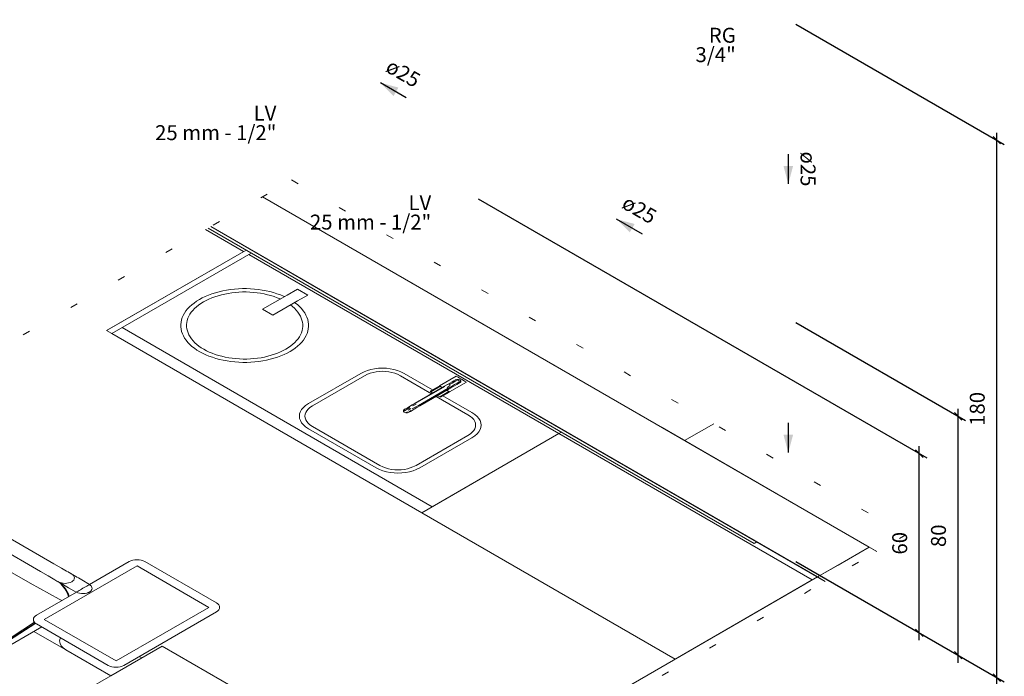
# Model space of a CAD drawing. Units: millimetres. Extents: x 2962 to 3082, y 640 to 1271.
# Drawn here: x 3044 to 3057, y 1046 to 1054 of the extents above; entities that cross this region are included whole.
import ezdxf

# ---------------------------------------------------------------- set-up
doc = ezdxf.new("R2010")
doc.units = ezdxf.units.MM
doc.linetypes.add('DOT', pattern=[0.635, 0, -0.635])
doc.linetypes.add('NULL', pattern=[0])
doc.layers.get('0').update_dxf_attribs({"color": 9})
for name, color, linetype, lineweight in [('AF-Sentido conduto', 9, 'Continuous', 30), ('AF-Textos conduto', 7, 'Continuous', 9), ('Cotas', 1, 'Continuous', 0), ('DI-Área do detalhe', 9, 'DOT', 0), ('IFC-Elemento construtivo genérico-Contorno', 9, 'Continuous', 5), ('IFC-Elemento de distribuição-Contorno', 253, 'Continuous', 5), ('IFC-Elemento de mobília-Contorno', 9, 'Continuous', 5), ('IFC-Janela-Contorno', 9, 'Continuous', 5), ('IFC-Laje-Contorno', 9, 'Continuous', 5), ('IFC-Parede padrão-Contorno', 9, 'Continuous', 5), ('IFC-Parte de elemento de construção-Contorno', 253, 'Continuous', 5), ('IFC-Pilar-Contorno', 83, 'Continuous', 5), ('IFC-Viga-Contorno', 9, 'Continuous', 5), ('Texto da cota', 7, 'Continuous', 0), ('Textos', 7, 'Continuous', 9)]:
    doc.layers.add(name, color=color, linetype=linetype, lineweight=lineweight)
doc.styles.add('Arial', font='arial.ttf')
doc.styles.get("Standard").update_dxf_attribs({"font": 'arial.ttf'})
doc.dimstyles.new('UM_25.000000', dxfattribs={"dimtxt": 0.18, "dimasz": 0.2, "dimexe": 0.1, "dimexo": 0.2, "dimgap": 0, "dimtad": 1, "dimtih": 1, "dimtoh": 1, "dimdec": 1, "dimlfac": 25, "dimzin": 0, "dimdsep": 46, "dimtxsty": 'Standard', "dimcen": 0.09, "dimdle": 0.1, "dimadec": 1, "dimazin": 2, "dimtfac": 1, "dimtdec": 4, "dimtofl": 0, "dimtmove": 0, "dimatfit": 3, "dimfxl": 1, "dimtolj": 1, "dimarcsym": 0})

# ---------------------------------------------------------------- blocks, each defined once
blk = doc.blocks.new('_Oblique')
at = {"color": 0, "linetype": 'ByBlock', "lineweight": -2}
blk.add_line((-0.5, -0.5), (0.5, 0.5), dxfattribs=at)
blk = doc.blocks.new('*D427')
at = {"layer": 'Cotas', "color": 0, "lineweight": -2, "transparency": 16777216}
for p, q in [((3049.787, 1051.911), (3055.797, 1048.442)), ((3055.697, 1045.999), (3055.697, 1048.599)), ((3054.042, 1047.055), (3055.797, 1046.042))]:
    blk.add_line(p, q, dxfattribs=at)
at = {"layer": 'Defpoints', "color": 0, "transparency": 16777216}
for p in [(3049.687, 1051.969), (3055.697, 1048.499), (3053.942, 1047.113)]:
    blk.add_point(p, dxfattribs=at)
at = {"layer": 'Cotas', "color": 0, "lineweight": -2, "transparency": 16777216, "xscale": 0.1, "yscale": 0.1, "zscale": 0.1}
for p, rotation in [((3055.697, 1048.499), 90), ((3055.697, 1046.099), 270)]:
    blk.add_blockref('_Oblique', p, dxfattribs=dict(at, rotation=rotation))
blk = doc.blocks.new('*D428')
at = {"layer": 'Cotas', "color": 0, "lineweight": -2, "transparency": 16777216}
for p, q in [((3054.042, 1050.255), (3056.317, 1048.942)), ((3056.217, 1045.699), (3056.217, 1049.099)), ((3054.042, 1047.055), (3056.317, 1045.742))]:
    blk.add_line(p, q, dxfattribs=at)
at = {"layer": 'Defpoints', "color": 0, "transparency": 16777216}
for p in [(3053.942, 1050.313), (3056.217, 1048.999), (3053.942, 1047.113)]:
    blk.add_point(p, dxfattribs=at)
at = {"layer": 'Cotas', "color": 0, "lineweight": -2, "transparency": 16777216, "xscale": 0.1, "yscale": 0.1, "zscale": 0.1}
for p, rotation in [((3056.217, 1048.999), 90), ((3056.217, 1045.799), 270)]:
    blk.add_blockref('_Oblique', p, dxfattribs=dict(at, rotation=rotation))
blk = doc.blocks.new('*D429')
at = {"layer": 'Cotas', "color": 0, "lineweight": -2, "transparency": 16777216}
for p, q in [((3054.042, 1054.255), (3056.836, 1052.642)), ((3056.736, 1045.399), (3056.736, 1052.799)), ((3054.042, 1047.055), (3056.836, 1045.442))]:
    blk.add_line(p, q, dxfattribs=at)
at = {"layer": 'Defpoints', "color": 0, "transparency": 16777216}
for p in [(3053.942, 1054.313), (3056.736, 1052.699), (3053.942, 1047.113)]:
    blk.add_point(p, dxfattribs=at)
at = {"layer": 'Cotas', "color": 0, "lineweight": -2, "transparency": 16777216, "xscale": 0.1, "yscale": 0.1, "zscale": 0.1}
for p, rotation in [((3056.736, 1052.699), 90), ((3056.736, 1045.499), 270)]:
    blk.add_blockref('_Oblique', p, dxfattribs=dict(at, rotation=rotation))

msp = doc.modelspace()

# ---------------------------------------------------------------- hatches: boundary and pattern name
at = {"layer": 'AF-Sentido conduto', "linetype": 'Continuous'}
for points in [[(3048.4761, 1053.4682), (3048.6529, 1053.2914), (3048.7176, 1053.4034)], [(3053.9416, 1052.1127), (3054.0063, 1052.3542), (3053.8769, 1052.3542)], [(3051.6411, 1051.6409), (3051.8179, 1051.4642), (3051.8826, 1051.5762)], [(3053.9417, 1048.5128), (3054.0064, 1048.7543), (3053.877, 1048.7543)]]:
    msp.add_hatch(color=140, dxfattribs=at).paths.add_polyline_path(points)

# ---------------------------------------------------------------- linework, layer by layer
at = {"layer": 'AF-Sentido conduto'}
for points in [[(3048.8225, 1053.2682), (3048.4761, 1053.4682)], [(3053.9416, 1052.5127), (3053.9416, 1052.1127)], [(3051.9875, 1051.4409), (3051.6411, 1051.6409)], [(3053.9417, 1048.9128), (3053.9417, 1048.5128)]]:
    msp.add_lwpolyline(points, dxfattribs=at)
at = {"layer": 'DI-Área do detalhe'}
msp.add_lwpolyline([(3034.7779, 1044.9448), (3047.2857, 1052.1662), (3055.5187, 1047.4129), (3043.0109, 1040.1915), (3034.7779, 1044.9448)], dxfattribs=at)
at = {"layer": 'IFC-Elemento construtivo genérico-Contorno', "lineweight": 5}
for p, q in [((3046.8969, 1050.4345), (3047.226, 1050.6245)), ((3047.226, 1050.6245), (3047.3646, 1050.7045)), ((3047.5031, 1050.6245), (3047.3646, 1050.7045)), ((3047.3646, 1050.5445), (3047.5031, 1050.6245)), ((3047.0355, 1050.3545), (3047.3646, 1050.5445)), ((3047.0355, 1050.3545), (3046.8969, 1050.4345))]:
    msp.add_line(p, q, dxfattribs=at)
at = {"layer": 'IFC-Elemento de distribuição-Contorno', "lineweight": 5}
for p, q in [((3049.2672, 1049.4061), (3049.4923, 1049.5361)), ((3049.3732, 1049.4245), (3049.4084, 1049.4449)), ((3049.3817, 1049.4243), (3049.4206, 1049.4468)), ((3049.3962, 1049.4193), (3049.4379, 1049.4434)), ((3049.4036, 1049.3273), (3049.6288, 1049.4573)), ((3049.4084, 1049.4449), (3049.4387, 1049.4624)), ((3049.4379, 1049.4434), (3049.4738, 1049.4641)), ((3049.4387, 1049.4624), (3049.4619, 1049.4758)), ((3049.4619, 1049.4758), (3049.4765, 1049.4842)), ((3049.4688, 1049.4252), (3049.5046, 1049.4459)), ((3049.4702, 1049.4086), (3049.5002, 1049.4259)), ((3049.4738, 1049.4641), (3049.5013, 1049.48)), ((3049.4765, 1049.4842), (3049.4809, 1049.4867)), ((3049.4809, 1049.4867), (3049.5006, 1049.4933)), ((3049.5006, 1049.5314), (3049.4923, 1049.5361)), ((3049.5002, 1049.4259), (3049.5233, 1049.4392)), ((3049.516, 1049.5225), (3049.5006, 1049.5314)), ((3049.5006, 1049.4933), (3049.5235, 1049.4933)), ((3049.5013, 1049.48), (3049.5185, 1049.4899)), ((3049.5046, 1049.4459), (3049.532, 1049.4617)), ((3049.5369, 1049.5104), (3049.516, 1049.5225)), ((3049.5203, 1049.4729), (3049.538, 1049.4831)), ((3049.5233, 1049.4392), (3049.5377, 1049.4476)), ((3049.5235, 1049.4933), (3049.5432, 1049.4867)), ((3049.532, 1049.4617), (3049.5492, 1049.4717)), ((3049.5606, 1049.4967), (3049.5369, 1049.5104)), ((3049.5377, 1049.4476), (3049.5432, 1049.4507)), ((3049.5546, 1049.4753), (3049.5432, 1049.4867)), ((3049.5432, 1049.4507), (3049.5546, 1049.4621)), ((3049.5546, 1049.4621), (3049.5546, 1049.4753)), ((3049.5843, 1049.4831), (3049.5606, 1049.4967)), ((3049.6051, 1049.471), (3049.5843, 1049.4831)), ((3049.6206, 1049.4621), (3049.6051, 1049.471)), ((3049.6288, 1049.4573), (3049.6206, 1049.4621)), ((3048.9404, 1049.1747), (3049.3354, 1049.4027)), ((3048.9439, 1049.1715), (3049.3409, 1049.4008)), ((3048.986, 1049.1465), (3049.3843, 1049.3765)), ((3049.0028, 1049.1387), (3049.3977, 1049.3667)), ((3049.1414, 1049.3347), (3049.2627, 1049.4047)), ((3049.1507, 1049.3294), (3049.1414, 1049.3347)), ((3049.1507, 1049.3294), (3049.2719, 1049.3994)), ((3049.1761, 1049.3147), (3049.1507, 1049.3294)), ((3049.1795, 1049.3127), (3049.1761, 1049.3147)), ((3049.2719, 1049.3994), (3049.2627, 1049.4047)), ((3049.2754, 1049.4014), (3049.2672, 1049.4061)), ((3049.2707, 1049.2601), (3049.3919, 1049.3301)), ((3049.2973, 1049.3847), (3049.2719, 1049.3994)), ((3049.2909, 1049.3925), (3049.2754, 1049.4014)), ((3049.28, 1049.2547), (3049.4012, 1049.3247)), ((3049.3042, 1049.3847), (3049.2909, 1049.3925)), ((3049.3008, 1049.3827), (3049.2973, 1049.3847)), ((3049.3354, 1049.4027), (3049.3732, 1049.4245)), ((3049.3666, 1049.3447), (3049.3631, 1049.3468)), ((3049.3799, 1049.341), (3049.3666, 1049.3487)), ((3049.3919, 1049.3301), (3049.3666, 1049.3447)), ((3049.3692, 1049.3856), (3049.4129, 1049.4108)), ((3049.3954, 1049.3321), (3049.3799, 1049.341)), ((3049.3843, 1049.3765), (3049.4272, 1049.4012)), ((3049.4012, 1049.3247), (3049.3919, 1049.3301)), ((3049.4036, 1049.3273), (3049.3954, 1049.3321)), ((3049.3977, 1049.3667), (3049.4352, 1049.3884)), ((3049.4272, 1049.4012), (3049.4688, 1049.4252)), ((3049.4352, 1049.3884), (3049.4702, 1049.4086)), ((3048.9027, 1049.1529), (3048.9404, 1049.1747)), ((3048.9031, 1049.148), (3048.9439, 1049.1715)), ((3048.9118, 1049.1396), (3048.9547, 1049.1644)), ((3049.2453, 1049.2747), (3049.2419, 1049.2768)), ((3049.2707, 1049.2601), (3049.2453, 1049.2747)), ((3049.28, 1049.2547), (3049.2707, 1049.2601)), ((3048.7834, 1049.0789), (3048.7944, 1049.0904)), ((3048.7838, 1049.0657), (3048.7834, 1049.0789)), ((3048.7838, 1049.0657), (3048.7894, 1049.069)), ((3048.7956, 1049.0544), (3048.7838, 1049.0657)), ((3048.7887, 1049.082), (3048.8049, 1049.0913)), ((3048.7894, 1049.069), (3048.8067, 1049.0789)), ((3048.7944, 1049.0904), (3048.7994, 1049.0933)), ((3048.7956, 1049.0544), (3048.8155, 1049.048)), ((3048.7994, 1049.0933), (3048.814, 1049.1017)), ((3048.8067, 1049.0789), (3048.8342, 1049.0948)), ((3048.814, 1049.1017), (3048.8372, 1049.1151)), ((3048.8155, 1049.048), (3048.8211, 1049.0513)), ((3048.8155, 1049.048), (3048.8383, 1049.0483)), ((3048.8211, 1049.0513), (3048.8383, 1049.0612)), ((3048.8306, 1049.1062), (3048.8641, 1049.1255)), ((3048.8342, 1049.0948), (3048.87, 1049.1155)), ((3048.8372, 1049.1151), (3048.8675, 1049.1326)), ((3048.8383, 1049.0483), (3048.8578, 1049.055)), ((3048.8471, 1049.0842), (3048.8837, 1049.1053)), ((3048.8578, 1049.055), (3048.8628, 1049.0579)), ((3048.8597, 1049.0606), (3048.8853, 1049.0754)), ((3048.8628, 1049.0579), (3048.8773, 1049.0662)), ((3048.8675, 1049.1326), (3048.9027, 1049.1529)), ((3048.8773, 1049.0662), (3048.9003, 1049.0796)), ((3048.9003, 1049.0796), (3048.9304, 1049.0969)), ((3048.9015, 1049.0977), (3048.9431, 1049.1217)), ((3048.9304, 1049.0969), (3048.9653, 1049.1171)), ((3048.9431, 1049.1217), (3048.986, 1049.1465)), ((3048.9653, 1049.1171), (3049.0028, 1049.1387))]:
    msp.add_line(p, q, dxfattribs=at)
at = {"layer": 'IFC-Elemento de mobília-Contorno', "lineweight": 5}
for p, q in [((3047.5139, 1049.1707), (3048.2116, 1049.5736)), ((3048.2116, 1049.5736), (3048.2577, 1049.5969)), ((3048.2577, 1049.5969), (3048.3016, 1049.6138)), ((3048.2618, 1049.5426), (3048.3025, 1049.5632)), ((3048.3016, 1049.6138), (3048.349, 1049.6273)), ((3048.3025, 1049.5632), (3048.3384, 1049.577)), ((3048.3384, 1049.577), (3048.3772, 1049.5881)), ((3048.349, 1049.6273), (3048.3991, 1049.6372)), ((3048.3772, 1049.5881), (3048.4181, 1049.5961)), ((3048.3991, 1049.6372), (3048.4509, 1049.6431)), ((3048.4181, 1049.5961), (3048.4605, 1049.6009)), ((3048.4509, 1049.6431), (3048.5036, 1049.6451)), ((3048.4605, 1049.6009), (3048.5036, 1049.6026)), ((3048.5036, 1049.6451), (3048.5563, 1049.6431)), ((3048.5036, 1049.6026), (3048.5467, 1049.6009)), ((3048.5467, 1049.6009), (3048.5891, 1049.5961)), ((3048.5563, 1049.6431), (3048.6082, 1049.6372)), ((3048.5891, 1049.5961), (3048.63, 1049.5881)), ((3048.6082, 1049.6372), (3048.6582, 1049.6273)), ((3048.63, 1049.5881), (3048.6687, 1049.577)), ((3048.6582, 1049.6273), (3048.7056, 1049.6139)), ((3048.6687, 1049.577), (3048.7047, 1049.5632)), ((3048.7047, 1049.5632), (3048.7453, 1049.5426)), ((3048.7056, 1049.6139), (3048.7495, 1049.5969)), ((3048.7495, 1049.5969), (3048.7956, 1049.5736)), ((3049.1753, 1049.3543), (3048.7956, 1049.5736)), ((3047.5675, 1049.1417), (3048.2618, 1049.5426)), ((3049.1615, 1049.3023), (3048.7453, 1049.5426)), ((3047.4735, 1049.1441), (3047.5139, 1049.1707)), ((3049.6475, 1049.0217), (3049.2238, 1049.2663)), ((3049.7012, 1049.0507), (3049.3139, 1049.2743)), ((3047.39, 1049.0021), (3047.3935, 1049.0326)), ((3047.3935, 1049.0326), (3047.4038, 1049.0625)), ((3047.4038, 1049.0625), (3047.4207, 1049.0914)), ((3047.4207, 1049.0914), (3047.4441, 1049.1188)), ((3047.4441, 1049.1188), (3047.4735, 1049.1441)), ((3047.4664, 1049.027), (3047.4749, 1049.0515)), ((3047.4749, 1049.0515), (3047.4888, 1049.0751)), ((3047.4888, 1049.0751), (3047.5079, 1049.0975)), ((3047.5079, 1049.0975), (3047.5319, 1049.1182)), ((3047.5319, 1049.1182), (3047.5675, 1049.1417)), ((3049.7416, 1049.0241), (3049.7012, 1049.0507)), ((3047.3934, 1048.9717), (3047.39, 1049.0021)), ((3047.4038, 1048.9418), (3047.3934, 1048.9717)), ((3047.4207, 1048.9129), (3047.4038, 1048.9418)), ((3047.4441, 1048.8855), (3047.4207, 1048.9129)), ((3047.4637, 1049.0022), (3047.4664, 1049.027)), ((3047.4665, 1048.9773), (3047.4637, 1049.0022)), ((3047.4749, 1048.9528), (3047.4665, 1048.9773)), ((3047.4887, 1048.9292), (3047.4749, 1048.9528)), ((3047.5079, 1048.9068), (3047.4887, 1048.9292)), ((3047.5319, 1048.8861), (3047.5079, 1048.9068)), ((3049.6832, 1048.9982), (3049.6475, 1049.0217)), ((3049.7072, 1048.9775), (3049.6832, 1048.9982)), ((3049.7263, 1048.9551), (3049.7072, 1048.9775)), ((3049.7402, 1048.9315), (3049.7263, 1048.9551)), ((3049.7486, 1048.907), (3049.7402, 1048.9315)), ((3049.771, 1048.9988), (3049.7416, 1049.0241)), ((3049.7514, 1048.8822), (3049.7486, 1048.907)), ((3049.7943, 1048.9714), (3049.771, 1048.9988)), ((3049.8113, 1048.9425), (3049.7943, 1048.9714)), ((3049.8216, 1048.9126), (3049.8113, 1048.9425)), ((3049.8251, 1048.8821), (3049.8216, 1048.9126)), ((3047.4735, 1048.8602), (3047.4441, 1048.8855)), ((3047.5139, 1048.8336), (3047.4735, 1048.8602)), ((3048.4195, 1048.3107), (3047.5139, 1048.8336)), ((3047.5675, 1048.8626), (3047.5319, 1048.8861)), ((3048.4697, 1048.3417), (3047.5675, 1048.8626)), ((3049.6831, 1048.766), (3049.7072, 1048.7868)), ((3049.7072, 1048.7868), (3049.7263, 1048.8092)), ((3049.7263, 1048.8092), (3049.7402, 1048.8328)), ((3049.7402, 1048.8328), (3049.7486, 1048.8572)), ((3049.7486, 1048.8572), (3049.7514, 1048.8822)), ((3049.7709, 1048.7655), (3049.7943, 1048.7929)), ((3049.7943, 1048.7929), (3049.8113, 1048.8218)), ((3049.8113, 1048.8218), (3049.8216, 1048.8517)), ((3049.8216, 1048.8517), (3049.8251, 1048.8821)), ((3048.9532, 1048.3417), (3049.6475, 1048.7426)), ((3049.0035, 1048.3107), (3049.7012, 1048.7136)), ((3049.6475, 1048.7426), (3049.6831, 1048.766)), ((3049.7012, 1048.7136), (3049.7416, 1048.7402)), ((3049.7416, 1048.7402), (3049.7709, 1048.7655)), ((3048.4195, 1048.3107), (3048.4655, 1048.2874)), ((3048.4655, 1048.2874), (3048.5095, 1048.2705)), ((3048.4697, 1048.3417), (3048.5104, 1048.3211)), ((3048.5095, 1048.2705), (3048.5568, 1048.2569)), ((3048.5104, 1048.3211), (3048.5463, 1048.3073)), ((3048.5463, 1048.3073), (3048.585, 1048.2962)), ((3048.5568, 1048.2569), (3048.6069, 1048.2472)), ((3048.585, 1048.2962), (3048.626, 1048.2882)), ((3048.6069, 1048.2472), (3048.6587, 1048.2412)), ((3048.626, 1048.2882), (3048.6683, 1048.2834)), ((3048.6587, 1048.2412), (3048.7114, 1048.2392)), ((3048.6683, 1048.2834), (3048.7115, 1048.2817)), ((3048.7114, 1048.2392), (3048.7642, 1048.2412)), ((3048.7115, 1048.2817), (3048.7545, 1048.2833)), ((3048.7545, 1048.2833), (3048.797, 1048.2882)), ((3048.7642, 1048.2412), (3048.816, 1048.2472)), ((3048.797, 1048.2882), (3048.8379, 1048.2962)), ((3048.816, 1048.2472), (3048.866, 1048.2569)), ((3048.8379, 1048.2962), (3048.8766, 1048.3073)), ((3048.866, 1048.2569), (3048.9134, 1048.2704)), ((3048.8766, 1048.3073), (3048.9125, 1048.3211)), ((3048.9125, 1048.3211), (3048.9532, 1048.3417)), ((3048.9134, 1048.2704), (3048.9574, 1048.2874)), ((3048.9574, 1048.2874), (3049.0035, 1048.3107)), ((3044.0997, 1047.025), (3042.6583, 1047.8572)), ((3043.9203, 1046.9214), (3042.4789, 1047.7536)), ((3044.5775, 1046.7461), (3045.1117, 1047.0545)), ((3045.1117, 1047.0545), (3045.1338, 1047.065)), ((3045.1338, 1047.065), (3045.1591, 1047.0728)), ((3045.1591, 1047.0728), (3045.1865, 1047.0776)), ((3045.1865, 1047.0776), (3045.215, 1047.0793)), ((3045.215, 1047.0793), (3045.2435, 1047.0777)), ((3045.2435, 1047.0777), (3045.2708, 1047.073)), ((3045.2708, 1047.073), (3045.296, 1047.0652)), ((3045.296, 1047.0652), (3045.3181, 1047.0548)), ((3046.2791, 1046.5), (3045.3181, 1047.0548)), ((3044.0233, 1046.862), (3043.9203, 1046.9214)), ((3043.9723, 1046.2777), (3045.2146, 1046.995)), ((3044.098, 1047.024), (3044.0997, 1047.025)), ((3044.2027, 1046.9656), (3044.0997, 1047.025)), ((3044.2265, 1046.9518), (3044.2027, 1046.9656)), ((3044.2496, 1046.9385), (3044.2265, 1046.9518)), ((3044.2713, 1046.926), (3044.2496, 1046.9385)), ((3044.2909, 1046.9146), (3044.2713, 1046.926)), ((3046.1756, 1046.4402), (3045.2146, 1046.995)), ((3043.7838, 1046.7634), (3043.5436, 1046.9021)), ((3044.0471, 1046.8482), (3044.0233, 1046.862)), ((3044.0702, 1046.8349), (3044.0471, 1046.8482)), ((3044.0919, 1046.8224), (3044.0702, 1046.8349)), ((3044.1115, 1046.811), (3044.0919, 1046.8224)), ((3044.1284, 1046.8013), (3044.1115, 1046.811)), ((3044.1421, 1046.7933), (3044.1284, 1046.8013)), ((3044.1523, 1046.7875), (3044.1421, 1046.7933)), ((3044.1585, 1046.7839), (3044.1523, 1046.7875)), ((3044.3079, 1046.9049), (3044.2909, 1046.9146)), ((3044.3216, 1046.8969), (3044.3079, 1046.9049)), ((3044.3317, 1046.8911), (3044.3216, 1046.8969)), ((3044.3379, 1046.8875), (3044.3317, 1046.8911)), ((3044.34, 1046.8863), (3044.3379, 1046.8875)), ((3044.3395, 1046.783), (3044.3553, 1046.7941)), ((3044.3557, 1046.8753), (3044.34, 1046.8863)), ((3044.3421, 1046.8851), (3044.34, 1046.8863)), ((3044.3482, 1046.8815), (3044.3421, 1046.8851)), ((3044.3584, 1046.8757), (3044.3482, 1046.8815)), ((3044.3553, 1046.7941), (3044.367, 1046.8067)), ((3044.3673, 1046.8627), (3044.3557, 1046.8753)), ((3044.3721, 1046.8678), (3044.3584, 1046.8757)), ((3044.367, 1046.8067), (3044.3743, 1046.8205)), ((3044.3745, 1046.849), (3044.3673, 1046.8627)), ((3044.389, 1046.858), (3044.3721, 1046.8678)), ((3044.3743, 1046.8205), (3044.3768, 1046.8347)), ((3044.3768, 1046.8347), (3044.3745, 1046.849)), ((3044.4086, 1046.8467), (3044.389, 1046.858)), ((3044.4303, 1046.8342), (3044.4086, 1046.8467)), ((3044.4534, 1046.8208), (3044.4303, 1046.8342)), ((3044.4772, 1046.8071), (3044.4534, 1046.8208)), ((3044.5802, 1046.7476), (3044.4772, 1046.8071)), ((3043.7838, 1046.7634), (3044.1721, 1046.5516)), ((3044.1605, 1046.7827), (3044.1585, 1046.7839)), ((3044.1605, 1046.7827), (3044.1796, 1046.7737)), ((3044.1626, 1046.7815), (3044.1605, 1046.7827)), ((3044.1688, 1046.7779), (3044.1626, 1046.7815)), ((3044.1789, 1046.7721), (3044.1688, 1046.7779)), ((3044.1933, 1046.7565), (3044.1738, 1046.7751)), ((3044.1927, 1046.7642), (3044.1789, 1046.7721)), ((3044.1796, 1046.7737), (3044.2015, 1046.767)), ((3044.2032, 1046.7521), (3044.1872, 1046.7673)), ((3044.2096, 1046.7544), (3044.1927, 1046.7642)), ((3044.2494, 1046.689), (3044.1933, 1046.7565)), ((3044.2015, 1046.767), (3044.2252, 1046.7628)), ((3044.2604, 1046.6833), (3044.2032, 1046.7521)), ((3044.2292, 1046.7431), (3044.2096, 1046.7544)), ((3044.2252, 1046.7628), (3044.2499, 1046.7615)), ((3044.2509, 1046.7306), (3044.2292, 1046.7431)), ((3044.2843, 1046.6282), (3044.2494, 1046.689)), ((3044.2499, 1046.7615), (3044.2746, 1046.7629)), ((3044.274, 1046.7172), (3044.2509, 1046.7306)), ((3044.2961, 1046.6213), (3044.2604, 1046.6833)), ((3044.2978, 1046.7035), (3044.274, 1046.7172)), ((3044.2746, 1046.7629), (3044.2983, 1046.7671)), ((3044.4008, 1046.644), (3044.2978, 1046.7035)), ((3044.2983, 1046.7671), (3044.3202, 1046.7739)), ((3044.3202, 1046.7739), (3044.3395, 1046.783)), ((3044.4159, 1046.6527), (3044.427, 1046.6592)), ((3044.427, 1046.6592), (3044.4406, 1046.667)), ((3044.4406, 1046.667), (3044.4561, 1046.676)), ((3044.4561, 1046.676), (3044.473, 1046.6857)), ((3044.473, 1046.6857), (3044.4905, 1046.6958)), ((3044.4905, 1046.6958), (3044.508, 1046.7059)), ((3044.508, 1046.7059), (3044.5248, 1046.7156)), ((3044.5248, 1046.7156), (3044.5404, 1046.7246)), ((3044.5404, 1046.7246), (3044.554, 1046.7325)), ((3044.554, 1046.7325), (3044.5651, 1046.7389)), ((3044.5651, 1046.7389), (3044.5734, 1046.7437)), ((3044.5734, 1046.7437), (3044.5785, 1046.7466)), ((3044.5931, 1046.735), (3044.5775, 1046.7461)), ((3044.5896, 1046.6546), (3044.5952, 1046.6593)), ((3044.6045, 1046.7222), (3044.5931, 1046.735)), ((3044.5952, 1046.6593), (3044.6001, 1046.6639)), ((3044.6001, 1046.6639), (3044.6024, 1046.667)), ((3044.6024, 1046.667), (3044.6099, 1046.6791)), ((3044.6114, 1046.7084), (3044.6045, 1046.7222)), ((3044.6099, 1046.6791), (3044.6112, 1046.6839)), ((3044.6112, 1046.6839), (3044.6133, 1046.6938)), ((3044.6133, 1046.6938), (3044.6114, 1046.7084)), ((3043.8693, 1046.3372), (3044.4035, 1046.6456)), ((3044.2064, 1046.5318), (3044.1721, 1046.5516)), ((3044.2954, 1046.5832), (3044.2843, 1046.6282)), ((3044.2979, 1046.6169), (3044.2961, 1046.6213)), ((3044.3048, 1046.5886), (3044.2979, 1046.6169)), ((3044.4025, 1046.645), (3044.4076, 1046.648)), ((3044.4035, 1046.6456), (3044.4226, 1046.6366)), ((3044.4076, 1046.648), (3044.4159, 1046.6527)), ((3044.4226, 1046.6366), (3044.4447, 1046.63)), ((3044.4447, 1046.63), (3044.4687, 1046.626)), ((3044.4687, 1046.626), (3044.4939, 1046.6249)), ((3044.4939, 1046.6249), (3044.5112, 1046.6261)), ((3044.5112, 1046.6261), (3044.5195, 1046.6269)), ((3044.5195, 1046.6269), (3044.5404, 1046.6312)), ((3044.5404, 1046.6312), (3044.5457, 1046.6325)), ((3044.5457, 1046.6325), (3044.5537, 1046.6354)), ((3044.5537, 1046.6354), (3044.5619, 1046.6386)), ((3044.5619, 1046.6386), (3044.5679, 1046.6412)), ((3044.5679, 1046.6412), (3044.5728, 1046.6435)), ((3044.5728, 1046.6435), (3044.577, 1046.6459)), ((3044.577, 1046.6459), (3044.581, 1046.6483)), ((3044.581, 1046.6483), (3044.5851, 1046.6511)), ((3044.5851, 1046.6511), (3044.5896, 1046.6546)), ((3044.9332, 1045.723), (3046.1756, 1046.4402)), ((3046.2785, 1046.3808), (3046.2967, 1046.3936)), ((3046.2971, 1046.4872), (3046.2791, 1046.5)), ((3046.2967, 1046.3936), (3046.3103, 1046.4081)), ((3046.3106, 1046.4727), (3046.2971, 1046.4872)), ((3046.3103, 1046.4081), (3046.3187, 1046.424)), ((3046.3188, 1046.4569), (3046.3106, 1046.4727)), ((3046.3187, 1046.424), (3046.3216, 1046.4404)), ((3046.3216, 1046.4404), (3046.3188, 1046.4569)), ((3043.8263, 1046.2775), (3043.8292, 1046.294)), ((3043.829, 1046.2611), (3043.8263, 1046.2775)), ((3043.8373, 1046.2453), (3043.829, 1046.2611)), ((3043.8292, 1046.294), (3043.8376, 1046.3098)), ((3043.8376, 1046.3098), (3043.8511, 1046.3244)), ((3043.8511, 1046.3244), (3043.8693, 1046.3372)), ((3044.9332, 1045.723), (3043.9723, 1046.2777)), ((3045.0362, 1045.6635), (3046.2785, 1046.3808)), ((3042.3543, 1045.2644), (3043.9374, 1046.1784)), ((3042.8617, 1045.6087), (3043.842, 1046.2403)), ((3042.8739, 1045.5998), (3043.8518, 1046.2299)), ((3042.8763, 1045.5946), (3043.8567, 1046.2265)), ((3043.8507, 1046.2308), (3043.8373, 1046.2453)), ((3043.8688, 1046.218), (3043.8507, 1046.2308)), ((3044.8297, 1045.6632), (3043.8688, 1046.218)), ((3044.2629, 1045.8709), (3043.8339, 1046.1186)), ((3044.1779, 1045.99), (3044.1837, 1046.0229)), ((3044.1837, 1046.0229), (3044.1891, 1046.0331)), ((3044.1834, 1045.9571), (3044.1779, 1045.99)), ((3044.1998, 1045.9255), (3044.1834, 1045.9571)), ((3044.2267, 1045.8964), (3044.1998, 1045.9255)), ((3044.2629, 1045.8709), (3044.2267, 1045.8964)), ((3044.8635, 1045.5242), (3044.2629, 1045.8709)), ((3044.8635, 1045.5242), (3045.5536, 1045.9226)), ((3047.0637, 1045.0508), (3045.5536, 1045.9226)), ((3045.2775, 1045.7632), (3045.2432, 1045.783)), ((3044.8297, 1045.6632), (3044.8518, 1045.6528)), ((3044.8518, 1045.6528), (3044.877, 1045.645)), ((3044.877, 1045.645), (3044.9044, 1045.6402)), ((3044.9044, 1045.6402), (3044.9328, 1045.6387)), ((3044.9328, 1045.6387), (3044.9613, 1045.6403)), ((3044.9613, 1045.6403), (3044.9888, 1045.6452)), ((3044.9888, 1045.6452), (3045.014, 1045.653)), ((3045.014, 1045.653), (3045.0362, 1045.6635)), ((3044.5359, 1045.335), (3044.8635, 1045.5242))]:
    msp.add_line(p, q, dxfattribs=at)
at = {"layer": 'IFC-Janela-Contorno', "lineweight": 5}
for q in [(3046.1679, 1051.5208), (3053.518, 1047.3172)]:
    msp.add_line((3053.4834, 1047.2972), q, dxfattribs=at)
at = {"layer": 'IFC-Laje-Contorno', "lineweight": 5}
msp.add_line((3052.552, 1048.675), (3052.9423, 1048.9003), dxfattribs=at)
at = {"layer": 'IFC-Parede padrão-Contorno', "lineweight": 5}
for p, q in [((3053.3253, 1048.2285), (3046.8954, 1051.9408)), ((3047.8183, 1050.6079), (3046.2026, 1051.5408)), ((3054.4355, 1046.7875), (3047.8183, 1050.6079)), ((3054.0723, 1047.7972), (3052.2529, 1048.8476)), ((3055.1284, 1047.1875), (3053.3253, 1048.2285)), ((3048.2562, 1043.3393), (3054.3321, 1046.8472))]:
    msp.add_line(p, q, dxfattribs=at)
at = {"layer": 'IFC-Parte de elemento de construção-Contorno', "lineweight": 5}
for p, q in [((3046.6417, 1051.2072), (3046.1333, 1051.5008)), ((3044.8079, 1050.1493), (3046.6764, 1051.2272)), ((3044.8772, 1050.1893), (3046.6764, 1051.2272)), ((3044.8772, 1050.1093), (3046.7457, 1051.1872)), ((3046.7139, 1051.1689), (3046.7457, 1051.1872)), ((3050.8692, 1048.768), (3046.7139, 1051.1689)), ((3046.1301, 1050.6054), (3046.1735, 1050.6238)), ((3046.1735, 1050.6238), (3046.2188, 1050.6405)), ((3046.2188, 1050.6405), (3046.2658, 1050.6556)), ((3046.2586, 1050.6019), (3046.3014, 1050.6156)), ((3046.2658, 1050.6556), (3046.3144, 1050.6689)), ((3046.3014, 1050.6156), (3046.3456, 1050.6278)), ((3046.3144, 1050.6689), (3046.3643, 1050.6805)), ((3046.3456, 1050.6278), (3046.3909, 1050.6382)), ((3046.3643, 1050.6805), (3046.4153, 1050.6901)), ((3046.3909, 1050.6382), (3046.4373, 1050.647)), ((3046.4153, 1050.6901), (3046.4674, 1050.698)), ((3046.4373, 1050.647), (3046.4847, 1050.6542)), ((3046.4674, 1050.698), (3046.5202, 1050.7039)), ((3046.4847, 1050.6542), (3046.5326, 1050.6595)), ((3046.5202, 1050.7039), (3046.5735, 1050.7079)), ((3046.5326, 1050.6595), (3046.5811, 1050.6632)), ((3046.5735, 1050.7079), (3046.6271, 1050.71)), ((3046.5811, 1050.6632), (3046.6299, 1050.6651)), ((3046.6271, 1050.71), (3046.6809, 1050.7101)), ((3046.6299, 1050.6651), (3046.6787, 1050.6652)), ((3046.6787, 1050.6652), (3046.7276, 1050.6635)), ((3046.6809, 1050.7101), (3046.7346, 1050.7083)), ((3046.7276, 1050.6635), (3046.776, 1050.6601)), ((3046.7346, 1050.7083), (3046.7879, 1050.7045)), ((3046.776, 1050.6601), (3046.8241, 1050.6549)), ((3046.7879, 1050.7045), (3046.8408, 1050.6988)), ((3046.8241, 1050.6549), (3046.8715, 1050.648)), ((3046.8408, 1050.6988), (3046.8929, 1050.6912)), ((3046.8715, 1050.648), (3046.918, 1050.6394)), ((3046.8929, 1050.6912), (3046.9441, 1050.6817)), ((3046.918, 1050.6394), (3046.9636, 1050.6291)), ((3046.9441, 1050.6817), (3046.9942, 1050.6704)), ((3046.9636, 1050.6291), (3047.0079, 1050.6172)), ((3046.9942, 1050.6704), (3047.0429, 1050.6573)), ((3047.0079, 1050.6172), (3047.0508, 1050.6037)), ((3047.0429, 1050.6573), (3047.0901, 1050.6424)), ((3047.0901, 1050.6424), (3047.1357, 1050.6259)), ((3047.1357, 1050.6259), (3047.1793, 1050.6077)), ((3045.9189, 1050.4661), (3045.9475, 1050.4923)), ((3045.9475, 1050.4923), (3045.979, 1050.5175)), ((3045.979, 1050.5175), (3046.0131, 1050.5415)), ((3046.0121, 1050.4673), (3046.0406, 1050.4901)), ((3046.0131, 1050.5415), (3046.0498, 1050.5642)), ((3046.0406, 1050.4901), (3046.0716, 1050.5119)), ((3046.0498, 1050.5642), (3046.0888, 1050.5856)), ((3046.0716, 1050.5119), (3046.105, 1050.5326)), ((3046.0888, 1050.5856), (3046.1301, 1050.6054)), ((3046.105, 1050.5326), (3046.1405, 1050.552)), ((3046.1405, 1050.552), (3046.178, 1050.57)), ((3046.178, 1050.57), (3046.2175, 1050.5867)), ((3046.2175, 1050.5867), (3046.2586, 1050.6019)), ((3047.0508, 1050.6037), (3047.0921, 1050.5886)), ((3047.0921, 1050.5886), (3047.1318, 1050.5721)), ((3047.1318, 1050.5721), (3047.1337, 1050.5712)), ((3047.1793, 1050.6077), (3047.189, 1050.6032)), ((3047.2991, 1050.47), (3047.2723, 1050.4912)), ((3047.3315, 1050.5205), (3047.3276, 1050.5232)), ((3047.3633, 1050.4954), (3047.3315, 1050.5205)), ((3047.3923, 1050.4693), (3047.3633, 1050.4954)), ((3045.8213, 1050.3221), (3045.8345, 1050.3522)), ((3045.8345, 1050.3522), (3045.8508, 1050.3818)), ((3045.8508, 1050.3818), (3045.8704, 1050.4107)), ((3045.8704, 1050.4107), (3045.8932, 1050.4388)), ((3045.8932, 1050.4388), (3045.9189, 1050.4661)), ((3045.9092, 1050.3398), (3045.9241, 1050.3667)), ((3045.9241, 1050.3667), (3045.942, 1050.393)), ((3045.942, 1050.393), (3045.9627, 1050.4186)), ((3045.9627, 1050.4186), (3045.9861, 1050.4434)), ((3045.9861, 1050.4434), (3046.0121, 1050.4673)), ((3047.3254, 1050.4463), (3047.2991, 1050.47)), ((3047.3492, 1050.4216), (3047.3254, 1050.4463)), ((3047.3701, 1050.3961), (3047.3492, 1050.4216)), ((3047.3883, 1050.3699), (3047.3701, 1050.3961)), ((3047.4036, 1050.3431), (3047.3883, 1050.3699)), ((3047.4184, 1050.4421), (3047.3923, 1050.4693)), ((3047.4415, 1050.4141), (3047.4184, 1050.4421)), ((3047.4614, 1050.3853), (3047.4415, 1050.4141)), ((3047.4782, 1050.3558), (3047.4614, 1050.3853)), ((3047.4918, 1050.3257), (3047.4782, 1050.3558)), ((3045.8017, 1050.2298), (3045.8049, 1050.2608)), ((3045.8019, 1050.1988), (3045.8017, 1050.2298)), ((3045.8049, 1050.2608), (3045.8114, 1050.2916)), ((3045.8114, 1050.2916), (3045.8213, 1050.3221)), ((3045.8795, 1050.2286), (3045.8823, 1050.2567)), ((3045.8797, 1050.2004), (3045.8795, 1050.2286)), ((3045.8823, 1050.2567), (3045.8883, 1050.2847)), ((3045.8883, 1050.2847), (3045.8972, 1050.3125)), ((3045.8972, 1050.3125), (3045.9092, 1050.3398)), ((3047.4159, 1050.3158), (3047.4036, 1050.3431)), ((3047.4253, 1050.2881), (3047.4159, 1050.3158)), ((3047.4315, 1050.2601), (3047.4253, 1050.2881)), ((3047.4348, 1050.2319), (3047.4315, 1050.2601)), ((3047.435, 1050.2037), (3047.4348, 1050.2319)), ((3047.5021, 1050.2953), (3047.4918, 1050.3257)), ((3047.509, 1050.2645), (3047.5021, 1050.2953)), ((3047.5126, 1050.2335), (3047.509, 1050.2645)), ((3047.5128, 1050.2025), (3047.5126, 1050.2335)), ((3044.8079, 1050.1493), (3044.8772, 1050.1893)), ((3044.8772, 1050.1093), (3044.8079, 1050.1493)), ((3049.0326, 1047.7084), (3044.8772, 1050.1093)), ((3049.1712, 1047.7884), (3045.0158, 1050.1892)), ((3045.8055, 1050.1678), (3045.8019, 1050.1988)), ((3045.8124, 1050.137), (3045.8055, 1050.1678)), ((3045.8227, 1050.1065), (3045.8124, 1050.137)), ((3045.8362, 1050.0765), (3045.8227, 1050.1065)), ((3045.8829, 1050.1722), (3045.8797, 1050.2004)), ((3045.8892, 1050.1442), (3045.8829, 1050.1722)), ((3045.8985, 1050.1165), (3045.8892, 1050.1442)), ((3045.9109, 1050.0892), (3045.8985, 1050.1165)), ((3045.9262, 1050.0624), (3045.9109, 1050.0892)), ((3047.3903, 1050.0655), (3047.4052, 1050.0924)), ((3047.4052, 1050.0924), (3047.4172, 1050.1198)), ((3047.4172, 1050.1198), (3047.4262, 1050.1475)), ((3047.4262, 1050.1475), (3047.4321, 1050.1755)), ((3047.4321, 1050.1755), (3047.435, 1050.2037)), ((3047.48, 1050.0801), (3047.4932, 1050.1102)), ((3047.4932, 1050.1102), (3047.5031, 1050.1407)), ((3047.5031, 1050.1407), (3047.5096, 1050.1715)), ((3047.5096, 1050.1715), (3047.5128, 1050.2025)), ((3045.853, 1050.047), (3045.8362, 1050.0765)), ((3045.873, 1050.0182), (3045.853, 1050.047)), ((3045.8961, 1049.9902), (3045.873, 1050.0182)), ((3045.9222, 1049.963), (3045.8961, 1049.9902)), ((3045.9512, 1049.9369), (3045.9222, 1049.963)), ((3045.9443, 1050.0362), (3045.9262, 1050.0624)), ((3045.9653, 1050.0107), (3045.9443, 1050.0362)), ((3045.989, 1049.986), (3045.9653, 1050.0107)), ((3046.0153, 1049.9622), (3045.989, 1049.986)), ((3046.0442, 1049.9395), (3046.0153, 1049.9622)), ((3047.2738, 1049.9421), (3047.3024, 1049.965)), ((3047.3024, 1049.965), (3047.3284, 1049.9889)), ((3047.3284, 1049.9889), (3047.3518, 1050.0137)), ((3047.3518, 1050.0137), (3047.3724, 1050.0393)), ((3047.3669, 1049.9399), (3047.3955, 1049.9662)), ((3047.3724, 1050.0393), (3047.3903, 1050.0655)), ((3047.3955, 1049.9662), (3047.4213, 1049.9935)), ((3047.4213, 1049.9935), (3047.444, 1050.0216)), ((3047.444, 1050.0216), (3047.4636, 1050.0505)), ((3047.4636, 1050.0505), (3047.48, 1050.0801)), ((3045.9829, 1049.9118), (3045.9512, 1049.9369)), ((3046.0173, 1049.888), (3045.9829, 1049.9118)), ((3046.0543, 1049.8654), (3046.0173, 1049.888)), ((3046.0755, 1049.9178), (3046.0442, 1049.9395)), ((3046.0543, 1049.8654), (3046.0936, 1049.8442)), ((3046.1091, 1049.8973), (3046.0755, 1049.9178)), ((3046.0936, 1049.8442), (3046.1352, 1049.8245)), ((3046.1091, 1049.8973), (3046.1449, 1049.8781)), ((3046.1352, 1049.8245), (3046.1788, 1049.8064)), ((3046.1449, 1049.8781), (3046.1827, 1049.8602)), ((3046.1827, 1049.8602), (3046.2223, 1049.8436)), ((3046.2223, 1049.8436), (3046.2637, 1049.8286)), ((3046.2637, 1049.8286), (3046.3066, 1049.8151)), ((3047.0131, 1049.8167), (3047.0558, 1049.8303)), ((3047.0558, 1049.8303), (3047.097, 1049.8456)), ((3047.097, 1049.8456), (3047.1365, 1049.8622)), ((3047.1365, 1049.8622), (3047.1739, 1049.8803)), ((3047.1409, 1049.8085), (3047.1844, 1049.8268)), ((3047.1739, 1049.8803), (3047.2095, 1049.8997)), ((3047.1844, 1049.8268), (3047.2256, 1049.8467)), ((3047.2095, 1049.8997), (3047.2428, 1049.9203)), ((3047.2256, 1049.8467), (3047.2647, 1049.868)), ((3047.2428, 1049.9203), (3047.2738, 1049.9421)), ((3047.2647, 1049.868), (3047.3014, 1049.8908)), ((3047.3014, 1049.8908), (3047.3355, 1049.9148)), ((3047.3355, 1049.9148), (3047.3669, 1049.9399)), ((3046.1788, 1049.8064), (3046.2243, 1049.7899)), ((3046.2243, 1049.7899), (3046.2716, 1049.775)), ((3046.2716, 1049.775), (3046.3203, 1049.7619)), ((3046.3066, 1049.8151), (3046.3509, 1049.8032)), ((3046.3203, 1049.7619), (3046.3703, 1049.7506)), ((3046.3509, 1049.8032), (3046.3964, 1049.7929)), ((3046.3703, 1049.7506), (3046.4215, 1049.7411)), ((3046.3964, 1049.7929), (3046.4429, 1049.7843)), ((3046.4215, 1049.7411), (3046.4737, 1049.7335)), ((3046.4429, 1049.7843), (3046.4904, 1049.7774)), ((3046.4737, 1049.7335), (3046.5265, 1049.7278)), ((3046.4904, 1049.7774), (3046.5384, 1049.7722)), ((3046.5265, 1049.7278), (3046.5799, 1049.724)), ((3046.5384, 1049.7722), (3046.5869, 1049.7687)), ((3046.5799, 1049.724), (3046.6336, 1049.7222)), ((3046.5869, 1049.7687), (3046.6357, 1049.7671)), ((3046.6336, 1049.7222), (3046.6873, 1049.7223)), ((3046.6357, 1049.7671), (3046.6846, 1049.7672)), ((3046.6846, 1049.7672), (3046.7334, 1049.7691)), ((3046.6873, 1049.7223), (3046.741, 1049.7244)), ((3046.7334, 1049.7691), (3046.7818, 1049.7727)), ((3046.741, 1049.7244), (3046.7943, 1049.7284)), ((3046.7818, 1049.7727), (3046.8298, 1049.7781)), ((3046.7943, 1049.7284), (3046.8471, 1049.7343)), ((3046.8298, 1049.7781), (3046.8771, 1049.7852)), ((3046.8471, 1049.7343), (3046.8991, 1049.7422)), ((3046.8771, 1049.7852), (3046.9236, 1049.7941)), ((3046.8991, 1049.7422), (3046.9502, 1049.7518)), ((3046.9236, 1049.7941), (3046.9689, 1049.8045)), ((3046.9502, 1049.7518), (3047.0001, 1049.7634)), ((3046.9689, 1049.8045), (3047.0131, 1049.8167)), ((3047.0001, 1049.7634), (3047.0486, 1049.7767)), ((3047.0486, 1049.7767), (3047.0956, 1049.7917)), ((3047.0956, 1049.7917), (3047.1409, 1049.8085)), ((3049.0326, 1047.7084), (3050.8692, 1048.768)), ((3049.1712, 1047.7884), (3050.8692, 1048.768)), ((3050.8692, 1048.768), (3050.9026, 1048.7872)), ((3054.2628, 1046.8072), (3050.8692, 1048.768)), ((3049.0326, 1047.7084), (3049.3571, 1047.8956)), ((3049.0326, 1047.7084), (3049.1712, 1047.7884)), ((3052.4261, 1045.7476), (3049.0326, 1047.7084)), ((3052.4261, 1045.7476), (3054.2628, 1046.8072)), ((3054.2628, 1046.8072), (3054.2628, 1046.8072))]:
    msp.add_line(p, q, dxfattribs=at)
at = {"layer": 'IFC-Pilar-Contorno', "lineweight": 5}
for p, q in [((3054.6092, 1047.0072), (3055.0249, 1047.2472)), ((3055.1284, 1047.1875), (3055.0249, 1047.2472)), ((3055.1284, 1047.1875), (3055.0249, 1047.2472)), ((3054.3321, 1046.8472), (3054.6092, 1047.0072)), ((3054.4355, 1046.7875), (3054.3321, 1046.8472))]:
    msp.add_line(p, q, dxfattribs=at)
at = {"layer": 'IFC-Viga-Contorno', "lineweight": 5}
for p, q in [((3055.0249, 1047.2472), (3046.8954, 1051.9408)), ((3054.3321, 1046.8472), (3046.2026, 1051.5408)), ((3054.3321, 1046.8472), (3055.0249, 1047.2472))]:
    msp.add_line(p, q, dxfattribs=at)

# ---------------------------------------------------------------- texts
at = {"layer": 'AF-Textos conduto', "linetype": 'NULL', "char_height": 0.2, "width": 0.962805, "attachment_point": 8, "line_spacing_factor": 0.6, "style": 'Arial'}
for insert, rotation in [((3048.7006, 1053.4569), 329.99993), ((3054.0441, 1052.3127), 269.99979), ((3051.8656, 1051.6297), 329.99993)]:
    msp.add_mtext('ø25', dxfattribs=dict(at, insert=insert, rotation=rotation))
at = {"layer": 'Texto da cota', "linetype": 'NULL', "char_height": 0.2, "attachment_point": 8, "rotation": 90.00021, "line_spacing_factor": 0.9, "style": 'Arial'}
for s, insert, width in [('180', (3056.6363, 1049.0993), 0.972012), ('80', (3056.1167, 1047.3993), 0.661341), ('60', (3055.5971, 1047.2993), 0.661341)]:
    msp.add_mtext(s, dxfattribs=dict(at, insert=insert, width=width))
at = {"layer": 'Textos', "linetype": 'NULL', "char_height": 0.2, "attachment_point": 9, "line_spacing_factor": 0.6, "style": 'Arial'}
for s, insert, width in [('RG', (3053.2375, 1053.942), 0.838415), ('3/4"', (3053.2375, 1053.682), 0.975), ('LV', (3047.0821, 1052.8972), 0.683537), ('25 mm - 1/2"', (3047.0821, 1052.6372), 3.178963), ('LV', (3049.1573, 1051.6991), 0.683537), ('25 mm - 1/2"', (3049.1573, 1051.4391), 3.178963)]:
    msp.add_mtext(s, dxfattribs=dict(at, insert=insert, width=width))

# ---------------------------------------------------------------- dimensions: what is measured, and where the dimension line sits
at = {"layer": 'Cotas'}
for base, p2, picture, middle in [((3056.7363, 1052.6993), (3053.9417, 1054.3128), '*D429', (3056.5363, 1049.0993)), ((3055.697, 1048.4993), (3049.6871, 1051.9692), '*D427', (3055.4971, 1047.2993)), ((3056.2167, 1048.9993), (3053.9417, 1050.3128), '*D428', (3056.0167, 1047.3993))]:
    dim = msp.add_linear_dim(base=base, p1=(3053.9417, 1047.1128), p2=p2, angle=90, text=' ', dimstyle='UM_25.000000', override={"dimtxt": 0.2, "dimasz": 0.1, "dimexe": 0.1, "dimexo": 0.1, "dimtad": 1, "dimtih": 0, "dimtoh": 0, "dimdec": 1, "dimlfac": 25, "dimzin": 8, "dimtxsty": 'Arial', "dimblk": 'Oblique', "dimblk1": 'Oblique', "dimblk2": 'Oblique', "dimsah": 1, "dimdle": 0.1, "dimse1": 0, "dimse2": 0, "dimclrt": 256, "dimadec": 1, "dimazin": 3, "dimtmove": 2, "dimldrblk": 'Oblique'}, dxfattribs=at)
    dim.commit()
    dim.dimension.update_dxf_attribs({"geometry": picture, "text_midpoint": middle, "dimtype": 160, "text_rotation": 90})

doc.saveas('drawing.dxf')
